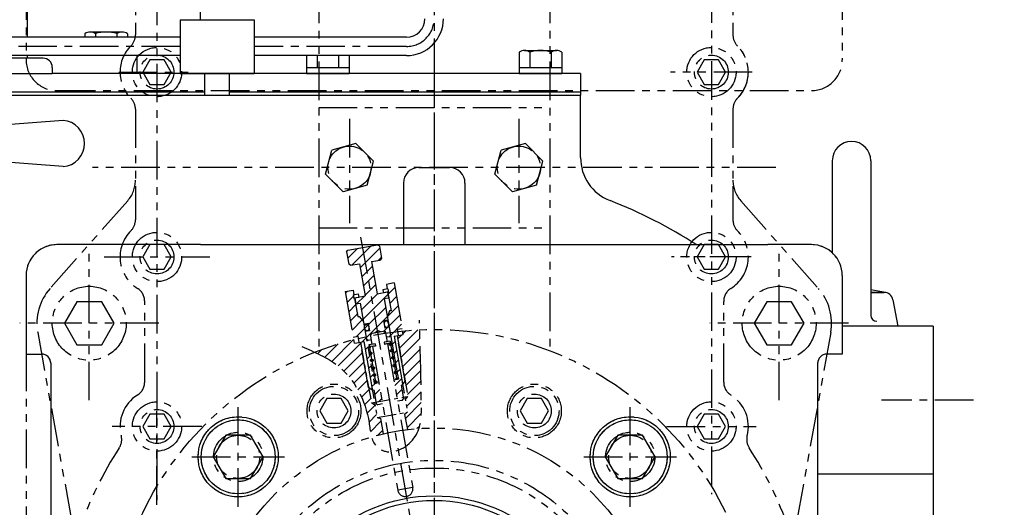
# Model space of a CAD drawing. Units: millimetres. Extents: x 9268 to 12736, y -9415 to -6938.
# Drawn here: x 11277 to 11597, y -8608 to -8449 of the extents above; entities that cross this region are included whole.
import ezdxf

# ---------------------------------------------------------------- set-up
doc = ezdxf.new("R2010")
doc.units = ezdxf.units.MM
doc.header["$LTSCALE"] = 10
doc.linetypes.add('CENTER', pattern=[2, 1.25, -0.25, 0.25, -0.25])
doc.linetypes.add('PHANTOM', pattern=[2.5, 1.25, -0.25, 0.25, -0.25, 0.25, -0.25])
for name, color, linetype in [('1', 1, 'CENTER'), ('14', 14, 'Continuous'), ('2', 5, 'PHANTOM'), ('4', 4, 'Continuous'), ('6', 5, 'PHANTOM'), ('8', 7, 'Continuous'), ('DIM', 6, 'Continuous')]:
    doc.layers.add(name, color=color, linetype=linetype)
doc.styles.get("Standard").update_dxf_attribs({"font": 'txt.shx', "bigfont": 'whgtxt.shx'})
doc.dimstyles.new('A1', dxfattribs={"dimtxt": 5, "dimasz": 4.5, "dimexe": 2, "dimexo": 0.7, "dimgap": 2, "dimtad": 1, "dimtoh": 1, "dimdec": 3, "dimzin": 9, "dimdsep": 46, "dimtxsty": 'Standard', "dimcen": 0, "dimclrd": 2, "dimclre": 2, "dimclrt": 6, "dimadec": 0, "dimazin": 2, "dimtfac": 1, "dimtdec": 3, "dimtmove": 0, "dimatfit": 3, "dimfxl": 0, "dimtolj": 1, "dimarcsym": 0})
pattern_1 = [(45, (-36175.8878, -3901.5976), (-1.76776695, 1.76776695), [])]

# ---------------------------------------------------------------- blocks, each defined once
blk = doc.blocks.new('*D40')
at = {"layer": 'DEFPOINTS', "color": 0}
for p in [(44491.53, -26992.18), (44839.14, -26992.18), (44705.24, -27263.33)]:
    blk.add_point(p, dxfattribs=at)
at = {"layer": 'DIM', "color": 2, "lineweight": -2}
for p, q in [((44492.23, -26992.18), (44841.14, -26992.18)), ((44839.14, -27248.33), (44839.14, -27007.18)), ((44705.94, -27263.33), (44841.14, -27263.33))]:
    blk.add_line(p, q, dxfattribs=at)
at = {"layer": 'DIM', "color": 2}
for points in [[(44836.64, -27007.18), (44841.64, -27007.18), (44839.14, -26992.18)], [(44836.64, -27248.33), (44841.64, -27248.33), (44839.14, -27263.33)]]:
    blk.add_solid(points, dxfattribs=at)
at = {"layer": 'DIM', "color": 6, "insert": (44817.14, -27127.76), "char_height": 24, "attachment_point": 5, "rotation": 90}
blk.add_mtext('\\A1;271.2', dxfattribs=at)
blk = doc.blocks.new('*D41')
at = {"layer": 'DEFPOINTS', "color": 0}
for p in [(44415.17, -26902.18), (44408.43, -27474.03), (44898.7, -27474.03)]:
    blk.add_point(p, dxfattribs=at)
at = {"layer": 'DIM', "color": 2, "lineweight": -2}
for p, q in [((44415.87, -26902.18), (44900.7, -26902.18)), ((44898.7, -26917.18), (44898.7, -27459.03)), ((44409.13, -27474.03), (44900.7, -27474.03))]:
    blk.add_line(p, q, dxfattribs=at)
at = {"layer": 'DIM', "color": 2}
for points in [[(44896.2, -26917.18), (44901.2, -26917.18), (44898.7, -26902.18)], [(44896.2, -27459.03), (44901.2, -27459.03), (44898.7, -27474.03)]]:
    blk.add_solid(points, dxfattribs=at)
at = {"layer": 'DIM', "color": 6, "insert": (44876.7, -27188.11), "char_height": 24, "attachment_point": 5, "rotation": 90}
blk.add_mtext('\\A1;571.9', dxfattribs=at)
blk = doc.blocks.new('*D42')
at = {"layer": 'DEFPOINTS', "color": 0}
for p in [(44521.43, -26775.02), (44957.46, -26775.02), (44408.43, -27474.03)]:
    blk.add_point(p, dxfattribs=at)
at = {"layer": 'DIM', "color": 2, "lineweight": -2}
for p, q in [((44522.13, -26775.02), (44959.46, -26775.02)), ((44957.46, -27459.03), (44957.46, -26790.02)), ((44409.13, -27474.03), (44959.46, -27474.03))]:
    blk.add_line(p, q, dxfattribs=at)
at = {"layer": 'DIM', "color": 2}
for points in [[(44954.96, -26790.02), (44959.96, -26790.02), (44957.46, -26775.02)], [(44954.96, -27459.03), (44959.96, -27459.03), (44957.46, -27474.03)]]:
    blk.add_solid(points, dxfattribs=at)
at = {"layer": 'DIM', "color": 6, "insert": (44935.46, -27124.53), "char_height": 24, "attachment_point": 5, "rotation": 90}
blk.add_mtext('\\A1;699', dxfattribs=at)
blk = doc.blocks.new('JJ4')
at = {"layer": '14', "linetype": 'PHANTOM', "ltscale": 20}
h = blk.add_hatch(dxfattribs=at)
h.set_pattern_fill('ANSI31', color=5, scale=20)
h.set_pattern_definition(pattern_1)
h.paths.add_polyline_path([(6247.43, -2838.45), (6248.91, -2838.19), (6249.34, -2840.65), (6247.87, -2840.91), (6248.3, -2843.37), (6248.88, -2843.78), (6249.86, -2843.6), (6249.52, -2841.63), (6250.95, -2841.38), (6251.87, -2840.6), (6253.01, -2841.02), (6254.44, -2840.76), (6254.79, -2842.73), (6255.77, -2842.56), (6256.18, -2841.98), (6255.74, -2839.52), (6254.27, -2839.78), (6253.83, -2837.32), (6255.31, -2837.06), (6254.11, -2830.26), (6255.49, -2830.02), (6255.14, -2828.05), (6253.81, -2828.28), (6251.8, -2828.64), (6249.95, -2818.2), (6252.81, -2817.7), (6253.22, -2817.12), (6252.52, -2813.18), (6251.94, -2812.77), (6242.29, -2814.47), (6241.89, -2815.05), (6242.58, -2818.99), (6243.16, -2819.4), (6246.02, -2818.89), (6247.86, -2829.33), (6244.51, -2829.92), (6244.86, -2831.89), (6246.23, -2831.65)])
h = blk.add_hatch(dxfattribs=at)
h.set_pattern_fill('ANSI31', color=5, scale=20)
h.set_pattern_definition(pattern_1)
h.paths.add_polyline_path([(6247.26, -2837.49), (6245.98, -2835.96), (6245.49, -2836.05), (6244.44, -2830.14), (6244.2, -2830.18), (6243.99, -2829), (6244.24, -2828.96), (6243.98, -2827.48), (6241.43, -2827.93), (6244.04, -2842.7), (6245.6, -2842.43), (6245.94, -2844.39), (6247.42, -2844.13), (6250.2, -2859.89), (6250.69, -2859.8), (6251.38, -2863.74), (6253.35, -2863.4), (6252.31, -2857.49), (6250.84, -2857.75)])
h.paths.add_polyline_path([(6257.35, -2825.12), (6254.81, -2825.57), (6255.07, -2827.05), (6255.31, -2827), (6255.52, -2828.18), (6255.28, -2828.23), (6256.32, -2834.14), (6255.83, -2834.22), (6255.14, -2836.1), (6258.71, -2856.36), (6257.24, -2856.62), (6258.28, -2862.53), (6260.25, -2862.18), (6259.55, -2858.24), (6260.05, -2858.15), (6257.27, -2842.4), (6258.74, -2842.14), (6258.4, -2840.17), (6259.96, -2839.89)])
h.paths.add_polyline_path([(6249.59, -2847.54, 0.36397), (6249.26, -2847.93, 0.466308), (6249.73, -2848.33)], flags=17)
h.paths.add_polyline_path([(6250.06, -2847.93, 0.466308), (6249.59, -2847.54), (6249.73, -2848.33, 0.36397)], flags=17)
h.paths.add_polyline_path([(6249.29, -2845.83), (6249.24, -2845.84), (6248.9, -2845.9, 0.414214), (6249.36, -2846.23)], flags=17)
h.paths.add_polyline_path([(6249.69, -2845.77), (6249.29, -2845.83), (6249.36, -2846.23, 0.414214)], flags=17)
h.paths.add_polyline_path([(6256.09, -2844.64, 0.36397), (6255.76, -2845.03, 0.466308), (6256.23, -2845.42)], flags=17)
h.paths.add_polyline_path([(6256.09, -2844.64), (6256.23, -2845.42, 0.36397), (6256.56, -2845.03, 0.466308)], flags=17)
h.paths.add_polyline_path([(6256.45, -2846.71), (6256.59, -2847.5, 0.36397), (6256.92, -2847.11, 0.466308)], flags=17)
h.paths.add_polyline_path([(6256.45, -2846.71, 0.36397), (6256.12, -2847.11, 0.466308), (6256.59, -2847.5)], flags=17)
h.paths.add_polyline_path([(6256.86, -2849, 0.36397), (6256.53, -2849.39, 0.466308), (6257, -2849.78)], flags=17)
h.paths.add_polyline_path([(6256.86, -2849), (6257, -2849.78, 0.36397), (6257.33, -2849.39, 0.466308)], flags=17)
h.paths.add_polyline_path([(6250.47, -2850.22, 0.466308), (6250, -2849.82), (6250.14, -2850.61, 0.36397)], flags=17)
h.paths.add_polyline_path([(6250, -2849.82, 0.36397), (6249.67, -2850.22, 0.466308), (6250.14, -2850.61)], flags=17)
h.paths.add_polyline_path([(6250.45, -2852.37, 0.36397), (6250.12, -2852.76, 0.466308), (6250.58, -2853.16)], flags=17)
h.paths.add_polyline_path([(6250.45, -2852.37), (6250.58, -2853.16, 0.36397), (6250.92, -2852.76, 0.466308)], flags=17)
h.paths.add_polyline_path([(6257.31, -2851.54, 0.36397), (6256.98, -2851.94, 0.466308), (6257.44, -2852.33)], flags=17)
h.paths.add_polyline_path([(6257.78, -2851.94, 0.466308), (6257.31, -2851.54), (6257.44, -2852.33, 0.36397)], flags=17)
h.paths.add_polyline_path([(6258.17, -2854.19, 0.466308), (6257.7, -2853.8), (6257.84, -2854.59, 0.36397)], flags=17)
h.paths.add_polyline_path([(6257.7, -2853.8, 0.36397), (6257.37, -2854.19, 0.466308), (6257.84, -2854.59)], flags=17)
h.paths.add_polyline_path([(6250.84, -2854.62), (6250.98, -2855.4, 0.36397), (6251.31, -2855.01, 0.466308)], flags=17)
h.paths.add_polyline_path([(6250.84, -2854.62, 0.36397), (6250.51, -2855.01, 0.466308), (6250.98, -2855.4)], flags=17)
h.paths.add_polyline_path([(6251.24, -2856.86, 0.36397), (6250.91, -2857.26, 0.466308), (6251.38, -2857.65)], flags=17)
h.paths.add_polyline_path([(6251.24, -2856.86), (6251.38, -2857.65, 0.36397), (6251.71, -2857.26, 0.466308)], flags=17)
h.paths.add_polyline_path([(6258.1, -2856.06, 0.414214), (6257.78, -2856.52), (6258.17, -2856.45)], flags=17)
h.paths.add_polyline_path([(6258.1, -2856.06), (6258.17, -2856.45), (6258.57, -2856.38, 0.414214)], flags=17)
h = blk.add_hatch(dxfattribs=at)
h.set_pattern_fill('ANSI31', color=5, scale=20)
h.set_pattern_definition(pattern_1)
edge = h.paths.add_edge_path()
edge.add_ellipse((6248.4, -2839.62), major_axis=(0.18, -1.03), ratio=0.691919, start_angle=0, end_angle=360)
edge = h.paths.add_edge_path()
edge.add_ellipse((6254.81, -2838.49), major_axis=(0.18, -1.03), ratio=0.691919, start_angle=0, end_angle=360, ccw=False)
h = blk.add_hatch(dxfattribs=at)
h.set_pattern_fill('ANSI31', color=5, scale=20)
h.set_pattern_definition(pattern_1)
edge = h.paths.add_edge_path()
edge.add_line((6246.43, -2844.31), (6245.94, -2844.39))
edge.add_line((6245.94, -2844.39), (6244.47, -2844.66))
edge.add_line((6244.47, -2844.66), (6244.26, -2843.48))
edge.add_arc((6270.32, -2945.19), 105, 104.3696, 111.6657)
edge.add_spline(control_points=[(6231.55, -2847.61), (6234.2, -2848.82), (6242.97, -2853.5), (6248.79, -2864.58), (6249.56, -2873.65), (6249.97, -2875.09)], knot_values=[4.55819, 4.55819, 4.55819, 4.55819, 13.210193, 34.376435, 38.871878, 38.871878, 38.871878, 38.871878], degree=3, periodic=0)
edge.add_arc((6270.32, -2945.19), 73, 103.1412, 106.1863, ccw=False)
edge.add_line((6253.72, -2874.11), (6252.85, -2869.15))
edge.add_line((6252.85, -2869.15), (6251.76, -2868.75))
edge.add_line((6251.76, -2868.75), (6251.07, -2864.82))
edge.add_line((6251.07, -2864.82), (6249.91, -2864))
edge.add_line((6249.91, -2864), (6246.43, -2844.31))
edge = h.paths.add_edge_path()
edge.add_spline(control_points=[(6265.38, -2872.36), (6266.2, -2869.84), (6266.11, -2858.78), (6265.84, -2848.21), (6265.62, -2840.3)], knot_values=[59.237479, 59.237479, 59.237479, 59.237479, 67.1768, 91.223294, 91.223294, 91.223294, 91.223294], degree=3, periodic=0)
edge.add_arc((6270.32, -2945.19), 105, 92.566, 95.6304)
edge.add_line((6260.01, -2840.7), (6260.22, -2841.88))
edge.add_line((6260.22, -2841.88), (6258.74, -2842.14))
edge.add_line((6258.74, -2842.14), (6258.25, -2842.22))
edge.add_line((6258.25, -2842.22), (6260.86, -2857))
edge.add_line((6260.86, -2857), (6261.73, -2861.92))
edge.add_line((6261.73, -2861.92), (6260.91, -2863.08))
edge.add_line((6260.91, -2863.08), (6261.61, -2867.02))
edge.add_line((6261.61, -2867.02), (6260.72, -2867.76))
edge.add_line((6260.72, -2867.76), (6261.6, -2872.72))
edge.add_arc((6270.32, -2945.19), 73, 93.8792, 96.8588, ccw=False)
h = blk.add_hatch(dxfattribs=at)
h.set_pattern_fill('ANSI31', color=5, scale=20)
h.set_pattern_definition(pattern_1)
h.paths.add_polyline_path([(6251.21, -2845.5), (6251.11, -2844.91), (6249.14, -2845.25), (6249.24, -2845.84)])
h.paths.add_polyline_path([(6256.14, -2844.63), (6256.03, -2844.04), (6254.06, -2844.38), (6254.17, -2844.98)])
at = {"color": 5, "linetype": 'PHANTOM'}
for p, q in [((6242.29, -2814.47), (6251.94, -2812.77)), ((6252.52, -2813.18), (6251.94, -2812.77)), ((6252.52, -2813.18), (6253.22, -2817.12)), ((6241.89, -2815.05), (6242.29, -2814.47)), ((6241.89, -2815.05), (6242.58, -2818.99)), ((6243.16, -2819.4), (6242.58, -2818.99)), ((6243.16, -2819.4), (6246.02, -2818.89)), ((6246.02, -2818.89), (6247.86, -2829.33)), ((6249.95, -2818.2), (6252.81, -2817.7)), ((6249.95, -2818.2), (6251.8, -2828.64)), ((6253.22, -2817.12), (6252.81, -2817.7)), ((6257.35, -2825.12), (6254.81, -2825.57)), ((6254.81, -2825.57), (6255.07, -2827.05)), ((6257.35, -2825.12), (6259.96, -2839.89)), ((6241.43, -2827.93), (6243.98, -2827.48)), ((6241.43, -2827.93), (6244.04, -2842.7)), ((6243.98, -2827.48), (6244.24, -2828.96)), ((6243.99, -2829), (6245.66, -2828.7)), ((6243.99, -2829), (6244.2, -2830.18)), ((6245.66, -2828.7), (6245.84, -2829.69)), ((6251.8, -2828.64), (6255.14, -2828.05)), ((6255.31, -2827), (6253.64, -2827.3)), ((6253.64, -2827.3), (6253.81, -2828.28)), ((6255.49, -2827.99), (6253.81, -2828.28)), ((6255.14, -2828.05), (6255.49, -2830.02)), ((6255.52, -2828.18), (6255.28, -2828.23)), ((6255.28, -2828.23), (6256.32, -2834.14)), ((6255.31, -2827), (6255.52, -2828.18)), ((6244.16, -2829.98), (6245.84, -2829.69)), ((6244.2, -2830.18), (6244.44, -2830.14)), ((6244.44, -2830.14), (6245.49, -2836.05)), ((6244.51, -2829.92), (6247.86, -2829.33)), ((6244.51, -2829.92), (6244.86, -2831.89)), ((6244.86, -2831.89), (6246.23, -2831.65)), ((6246.23, -2831.65), (6250.84, -2857.75)), ((6255.49, -2830.02), (6254.11, -2830.26)), ((6254.11, -2830.26), (6258.71, -2856.36)), ((6255.83, -2834.22), (6255.14, -2836.1)), ((6256.32, -2834.14), (6255.83, -2834.22)), ((6256.32, -2834.14), (6255.83, -2834.22)), ((6245.49, -2836.05), (6245.98, -2835.96)), ((6245.49, -2836.05), (6245.98, -2835.96)), ((6245.98, -2835.96), (6247.26, -2837.49)), ((6247.43, -2838.45), (6248.91, -2838.19)), ((6248.91, -2838.19), (6249.34, -2840.65)), ((6253.83, -2837.32), (6255.31, -2837.06)), ((6253.83, -2837.32), (6254.27, -2839.78)), ((6255.41, -2837.65), (6258.63, -2855.87)), ((6249.34, -2840.65), (6247.87, -2840.91)), ((6254.44, -2840.76), (6249.52, -2841.63)), ((6249.52, -2841.63), (6250.12, -2845.08)), ((6250.01, -2841.55), (6249.6, -2842.12)), ((6251.87, -2840.6), (6250.95, -2841.38)), ((6253.01, -2841.02), (6251.87, -2840.6)), ((6253.95, -2840.85), (6254.53, -2841.26)), ((6255.74, -2839.52), (6254.27, -2839.78)), ((6254.44, -2840.76), (6255.05, -2844.21)), ((6258.4, -2840.17), (6259.96, -2839.89)), ((6258.74, -2842.14), (6258.4, -2840.17)), ((6258.74, -2842.14), (6260.22, -2841.88)), ((6244.04, -2842.7), (6245.6, -2842.43)), ((6244.47, -2844.66), (6245.94, -2844.39)), ((6245.94, -2844.39), (6245.6, -2842.43)), ((6245.94, -2844.39), (6247.42, -2844.13)), ((6249.04, -2859.08), (6246.43, -2844.31)), ((6248.88, -2843.78), (6248.3, -2843.37)), ((6249.86, -2843.6), (6248.88, -2843.78)), ((6251.11, -2844.91), (6249.14, -2845.25)), ((6251.11, -2844.91), (6250.12, -2845.08)), ((6251.11, -2844.91), (6251.23, -2845.59)), ((6256.03, -2844.04), (6254.06, -2844.38)), ((6255.05, -2844.21), (6254.06, -2844.38)), ((6254.06, -2844.38), (6254.19, -2845.07)), ((6256.14, -2844.63), (6254.17, -2844.98)), ((6255.17, -2844.9), (6254.19, -2845.07)), ((6255.77, -2842.56), (6254.79, -2842.73)), ((6255.17, -2844.9), (6263.38, -2891.48)), ((6255.77, -2842.56), (6256.18, -2841.98)), ((6256.03, -2844.04), (6256.14, -2844.63)), ((6257.27, -2842.4), (6258.74, -2842.14)), ((6260.86, -2857), (6258.25, -2842.22)), ((6248.9, -2845.9), (6249.69, -2845.77)), ((6249.14, -2845.25), (6249.24, -2845.84)), ((6251.21, -2845.5), (6249.24, -2845.84)), ((6251.23, -2845.59), (6250.25, -2845.77)), ((6250.25, -2845.77), (6258.46, -2892.35)), ((6252.31, -2857.49), (6250.84, -2857.75)), ((6258.71, -2856.36), (6257.24, -2856.62)), ((6260.05, -2858.15), (6260.86, -2857)), ((6260.05, -2858.15), (6260.86, -2857)), ((6250.2, -2859.89), (6249.04, -2859.08)), ((6250.2, -2859.89), (6250.69, -2859.8)), ((6250.69, -2859.8), (6251.47, -2864.24)), ((6259.55, -2858.24), (6260.05, -2858.15)), ((6259.55, -2858.24), (6260.34, -2862.67)), ((6251.47, -2864.24), (6252.05, -2864.64)), ((6259.93, -2863.25), (6258.45, -2863.51)), ((6259.93, -2863.25), (6260.34, -2862.67)), ((6253.53, -2864.38), (6252.05, -2864.64)), ((6263.38, -2891.48), (6258.46, -2892.35))]:
    blk.add_line(p, q, dxfattribs=at)
at = {"color": 5, "linetype": 'PHANTOM', "ltscale": 0.5}
for p, q in [((6247.42, -2844.13), (6251.76, -2868.75)), ((6257.27, -2842.4), (6261.61, -2867.02)), ((6249.91, -2864), (6260.74, -2862.09)), ((6251.07, -2864.82), (6249.91, -2864)), ((6260.74, -2862.09), (6261.73, -2861.92)), ((6260.91, -2863.08), (6261.73, -2861.92)), ((6251.76, -2868.75), (6261.61, -2867.02)), ((6261.61, -2867.02), (6260.72, -2867.76)), ((6251.76, -2868.75), (6252.85, -2869.15)), ((6252.85, -2869.15), (6253.72, -2874.11)), ((6260.72, -2867.76), (6261.6, -2872.72))]:
    blk.add_line(p, q, dxfattribs=at)
at = {"color": 5, "linetype": 'PHANTOM'}
for centre in [(6256.16, -2845.03), (6249.66, -2847.93), (6256.52, -2847.11), (6250.07, -2850.22), (6256.93, -2849.39), (6257.38, -2851.94), (6250.52, -2852.76), (6250.91, -2855.01), (6257.77, -2854.19), (6251.31, -2857.26)]:
    blk.add_circle(centre, 0.4, dxfattribs=at)
for centre, radius, start, end in [((6249.29, -2845.83), 0.4, 190, 10), ((6258.17, -2856.45), 0.4, 10, 190), ((6260.92, -2891.92), 2.5, 190, 10)]:
    blk.add_arc(centre, radius, start, end, dxfattribs=at)
blk.add_ellipse((6248.4, -2839.62), major_axis=(0.18, -1.03), ratio=0.691919, dxfattribs=at)
at = {"color": 5, "linetype": 'PHANTOM', "extrusion": (0, 0, -1)}
blk.add_ellipse((6254.81, -2838.49), major_axis=(0.18, -1.03), ratio=0.691919, dxfattribs=at)
at = {"color": 5, "linetype": 'PHANTOM'}
blk.add_spline([(6227.3, -2845.77), (6238.98, -2851.96), (6249.18, -2870.5), (6251.25, -2877.72), (6254.05, -2879.66), (6264.16, -2874.92), (6266.15, -2864.38), (6265.53, -2837.2)], degree=3, dxfattribs=at)
at = {"layer": '1', "color": 5, "linetype": 'PHANTOM'}
for p, q in [((6270.32, -2945.19), (6246.53, -2810.27)), ((6260.22, -2841.88), (6260.01, -2840.7)), ((6244.47, -2844.66), (6244.26, -2843.48)), ((6256.03, -2844.28), (6258.25, -2856.92)), ((6249.24, -2845.53), (6251.47, -2858.18))]:
    blk.add_line(p, q, dxfattribs=at)
at = {"layer": '4', "color": 5, "linetype": 'PHANTOM', "ltscale": 0.5}
for p, q in [((6246.43, -2844.31), (6249.91, -2864)), ((6258.25, -2842.22), (6261.73, -2861.92))]:
    blk.add_line(p, q, dxfattribs=at)
at = {"layer": '4', "color": 5, "linetype": 'PHANTOM'}
for p, q in [((6247.42, -2844.13), (6250.2, -2859.89)), ((6257.27, -2842.4), (6260.05, -2858.15))]:
    blk.add_line(p, q, dxfattribs=at)
blk = doc.blocks.new('gege')
h = blk.add_hatch()
h.set_pattern_fill('ANSI31', color=0, angle=360, style=0)
h.set_pattern_definition([(45, (493.96257, -476.55024), (-0.0883883476, 0.0883883476), [])])
edge = h.paths.add_edge_path(flags=16)
edge.add_ellipse((3717.3, 1074.17), major_axis=(-0.835, -0.835), ratio=0.676195, start_angle=0, end_angle=360)
edge = h.paths.add_edge_path()
edge.add_line((3718.04, 1076.14), (3722.95, 1081.52))
edge.add_line((3722.95, 1081.52), (3724.71, 1079.77))
edge.add_line((3724.71, 1079.77), (3719, 1074.57))
edge.add_ellipse((3717, 1074.11), major_axis=(-1.71, -1.71), ratio=0.653578, start_angle=35.9811, end_angle=136.0377, ccw=False)
edge.add_line((3716.27, 1072.07), (3704.63, 1061.44))
edge.add_line((3704.63, 1061.44), (3715.03, 1072.84))
edge.add_ellipse((3717, 1074.11), major_axis=(-1.71, -1.71), ratio=0.653578, start_angle=-153.8358, end_angle=-18.1831, ccw=False)
at = {"color": 0}
for p, q in [((3708.64, 1033.03), (3708.64, 1039.65)), ((3710.3, 1040.34), (3711.47, 1040.34)), ((3710.33, 1040.56), (3710.33, 1040.31)), ((3710.33, 1040.34), (3711.47, 1040.34)), ((3710.81, 1040.34), (3711.47, 1040.34)), ((3712.97, 1033.03), (3712.97, 1039.7)), ((3721.63, 1033.03), (3721.63, 1039.65)), ((3723.09, 1040.34), (3723.8, 1040.34)), ((3723.09, 1040.34), (3724.33, 1040.34)), ((3723.09, 1040.34), (3724.3, 1040.34)), ((3724.33, 1040.58), (3724.33, 1040.3)), ((3725.96, 1033.03), (3725.96, 1039.65)), ((3710.52, 1030.33), (3710.75, 1026.34)), ((3710.82, 1032.34), (3723.78, 1032.34)), ((3724.14, 1030.33), (3723.91, 1026.34)), ((3710.55, 1026.34), (3724.05, 1026.34)), ((3717.3, 1026.34), (3712.8, 1026.34)), ((3708.3, 986.04), (3708.3, 1025.64)), ((3712.8, 1025.64), (3712.8, 1016.34)), ((3721.8, 1025.64), (3721.8, 1016.34)), ((3726.3, 1025.64), (3726.3, 1010.34)), ((3708.3, 1016.34), (3726.3, 1016.34)), ((3712.8, 1013.34), (3712.8, 1010.34)), ((3712.8, 1010.34), (3730.3, 1010.34)), ((3721.8, 1013.34), (3721.8, 1010.34)), ((3730.3, 1001.34), (3730.3, 1010.34)), ((3730.3, 1010.34), (3735.3, 1010.34)), ((3773.3, 1013.29), (3735.3, 1010.34)), ((3735.3, 1010.34), (3735.3, 1001.34)), ((3712.8, 1005.84), (3712.68, 1005.84)), ((3712.8, 1001.34), (3712.8, 998.34)), ((3712.8, 1001.34), (3721.8, 1001.34)), ((3721.8, 1001.34), (3721.8, 998.34)), ((3721.8, 1001.34), (3721.8, 999.34)), ((3726.3, 1001.34), (3726.3, 986.04)), ((3726.3, 1001.34), (3730.3, 1001.34)), ((3735.3, 1001.34), (3730.3, 1001.34)), ((3773.3, 998.29), (3735.3, 1001.34)), ((3721.8, 999.34), (3726.3, 999.34)), ((3726.3, 995.34), (3708.3, 995.34)), ((3712.8, 995.34), (3712.8, 986.04)), ((3721.8, 995.34), (3721.8, 986.04)), ((3710.46, 981.35), (3710.69, 985.34)), ((3724.07, 985.34), (3710.54, 985.34)), ((3724.08, 981.35), (3723.85, 985.34)), ((3708.61, 970.04), (3708.61, 978.66)), ((3710.78, 979.35), (3723.77, 979.35)), ((3712.94, 969.99), (3712.94, 978.71)), ((3721.6, 969.99), (3721.6, 978.66)), ((3725.93, 970.04), (3725.93, 978.66)), ((3710.78, 969.35), (3723.77, 969.35)), ((3710.46, 967.35), (3710.69, 963.36)), ((3724.08, 967.35), (3723.85, 963.36))]:
    blk.add_line(p, q, dxfattribs=at)
at = {"color": 0, "ltscale": 2}
for p, q in [((3710.52, 1032.33), (3710.52, 1030.33)), ((3724.14, 1032.33), (3724.14, 1030.33)), ((3710.46, 979.35), (3710.46, 981.35)), ((3724.08, 979.35), (3724.08, 981.35)), ((3710.46, 969.35), (3710.46, 967.35)), ((3724.08, 969.35), (3724.08, 967.35))]:
    blk.add_line(p, q, dxfattribs=at)
for p, q in [((3690.68, 963.36), (3743.93, 963.36)), ((3687.68, 960.36), (3687.68, 955.36)), ((3746.93, 960.36), (3746.93, 955.36))]:
    blk.add_line(p, q)
at = {"color": 0}
blk.add_lwpolyline([(3714.99, 1009.84), (3712.68, 1005.84), (3714.99, 1001.84), (3719.61, 1001.84), (3721.92, 1005.84), (3719.61, 1009.84)], close=True, dxfattribs=at)
for centre, radius in [((3717.28, 1073.84), 34), ((3717.28, 1073.84), 29.5), ((3717.3, 1005.84), 2.5)]:
    blk.add_circle(centre, radius, dxfattribs=at)
for centre, radius, start, end in [((3710.81, 1036.59), 3.75, 54.7356, 125.2644), ((3717.3, 1025.34), 15, 102.3873, 106.7787), ((3717.3, 1025.34), 15, 73.2213, 77.6578), ((3723.8, 1036.59), 3.75, 54.7356, 125.2644), ((3710.81, 1036.09), 3.75, 234.7356, 305.2644), ((3717.3, 1047.34), 15, 253.2213, 286.7787), ((3723.8, 1036.09), 3.75, 234.7356, 305.2644), ((3710.55, 1022.37), 3.97, 55.437, 124.563), ((3717.3, 1011.53), 14.81, 72.3164, 107.6836), ((3724.05, 1022.37), 3.97, 55.437, 124.563), ((3715.8, 1013.34), 3, 90, 180), ((3718.8, 1013.34), 3, 0, 90), ((3715.58, 1005.84), 5.29, 121.6507, 238.3493), ((3772.76, 1005.79), 7.52, 274.1368, 85.8632), ((3715.8, 998.34), 3, 180, 270), ((3718.8, 998.34), 3, 270, 0), ((3710.55, 989.31), 3.97, 235.437, 304.563), ((3717.3, 1000.15), 14.81, 252.3164, 287.6836), ((3724.05, 989.31), 3.97, 235.437, 304.563), ((3710.78, 975.6), 3.75, 54.7356, 125.2644), ((3717.27, 964.35), 15, 73.2213, 106.7787), ((3723.77, 975.6), 3.75, 54.7356, 125.2644), ((3710.78, 973.1), 3.75, 234.7356, 305.2644), ((3717.27, 984.35), 15, 253.2213, 286.7787), ((3723.77, 973.1), 3.75, 234.7356, 305.2644)]:
    blk.add_arc(centre, radius, start, end, dxfattribs=at)
for centre, start, end in [((3690.68, 960.36), 90, 180), ((3743.93, 960.36), 0, 90)]:
    blk.add_arc(centre, 3, start, end)
at = {"layer": '1'}
blk.add_line((3717.3, 1115.26), (3717.3, 954.3), dxfattribs=at)
at = {"layer": '1', "color": 0}
blk.add_line((3723.05, 1005.84), (3711.55, 1005.84), dxfattribs=at)
at = {"layer": '2', "color": 0, "ltscale": 0.5}
for p, q in [((3709.85, 1061.84), (3712.8, 1023.84)), ((3724.85, 1061.84), (3721.8, 1023.84)), ((3712.8, 1018.84), (3712.8, 1023.84)), ((3712.8, 1023.84), (3721.8, 1023.84)), ((3721.8, 1023.84), (3721.8, 1018.84)), ((3712.8, 1001.34), (3712.8, 1018.84)), ((3721.8, 1018.84), (3712.8, 1018.84)), ((3721.8, 1014.84), (3721.8, 1018.84)), ((3721.8, 1014.84), (3723.8, 1014.84)), ((3723.8, 1010.34), (3723.8, 1014.84)), ((3721.8, 1001.34), (3721.8, 1010.34)), ((3721.8, 1010.34), (3723.8, 1010.34))]:
    blk.add_line(p, q, dxfattribs=at)
for centre, radius, start, end in [((3717.35, 1061.3), 7.52, 4.1368, 175.8632), ((3717.3, 1004.11), 5.29, 211.6507, 328.3493)]:
    blk.add_arc(centre, radius, start, end, dxfattribs=at)
at = {"layer": '4', "color": 0}
for p, q in [((3711.38, 1030.33), (3710.52, 1031.81)), ((3711.38, 1030.33), (3711.61, 1026.34)), ((3723.29, 1030.33), (3723.05, 1026.34)), ((3723.29, 1030.33), (3724.14, 1031.81)), ((3711.32, 981.35), (3711.55, 985.34)), ((3723.22, 981.35), (3722.99, 985.34)), ((3711.32, 981.35), (3710.46, 979.87)), ((3723.22, 981.35), (3724.08, 979.87)), ((3711.32, 967.35), (3710.46, 968.83)), ((3723.22, 967.35), (3724.08, 968.83)), ((3711.32, 967.35), (3711.55, 963.36)), ((3723.22, 967.35), (3722.99, 963.36)), ((3708.84, 963.36), (3725.82, 963.36))]:
    blk.add_line(p, q, dxfattribs=at)
at = {"layer": '4', "color": 1, "ltscale": 3}
blk.add_line((3717.3, 968.35), (3717.3, 944.02), dxfattribs=at)
blk = doc.blocks.new('uy5uyy5u')
at = {"color": 0}
for p, q in [((1965.97, 998.01), (1966.56, 992.41)), ((1970.57, 998.04), (1969.98, 992.44)), ((1957.29, 995.13), (1960.1, 990.26)), ((1961.48, 997.02), (1963.22, 991.67)), ((1975.08, 997.11), (1973.34, 991.76)), ((1979.29, 995.26), (1976.48, 990.39)), ((1953.59, 992.4), (1957.35, 988.22)), ((1983.03, 992.58), (1979.26, 988.4))]:
    blk.add_line(p, q, dxfattribs=at)
blk.add_blockref('gege', (-1749.9, -99.98))

msp = doc.modelspace()

# ---------------------------------------------------------------- linework, layer by layer
at = {"color": 7}
for p, q in [((11279.4473935, -8455.06792031), (11279.4473935, -8424.39938677)), ((11335.4473935, -8443.83979498), (11335.4473935, -8449.39938677)), ((11298.01919027, -8453.94989703), (11298.01919027, -8455.06792031)), ((11310.14354593, -8453.39938677), (11299.75124108, -8453.39938677)), ((11301.48329189, -8453.94989703), (11301.48329189, -8455.06792031)), ((11308.41149512, -8453.91026148), (11308.41149512, -8455.06792031)), ((11311.87559673, -8453.94989703), (11311.87559673, -8455.06792031)), ((11277.4473935, -8461.89938677), (11270.4473935, -8461.89938677)), ((11284.4473935, -8461.89938677), (11277.4473935, -8461.89938677)), ((11279.4473935, -8461.89938677), (11279.4473935, -8461.06792031)), ((11370.01919027, -8461.06792031), (11370.01919027, -8466.89938677)), ((11373.48329189, -8461.06792031), (11373.48329189, -8464.89938677)), ((11380.41149512, -8461.06792031), (11380.41149512, -8464.89938677)), ((11383.87559673, -8461.06792031), (11383.87559673, -8466.89938677)), ((11439.01919027, -8459.94989703), (11439.01919027, -8466.89938677)), ((11440.75124108, -8459.39938677), (11451.14354593, -8459.39938677)), ((11442.48329189, -8459.91026148), (11442.48329189, -8464.89938677)), ((11449.41149512, -8459.94989703), (11449.41149512, -8464.89938677)), ((11452.87559673, -8459.94989703), (11452.87559673, -8466.89938677)), ((11287.4473935, -8464.89938677), (11287.4473935, -8466.89938677)), ((11370.01919027, -8464.89938677), (11383.87559673, -8464.89938677)), ((11439.01919027, -8464.89938677), (11452.87559673, -8464.89938677)), ((11370.01919027, -8466.89938677), (11383.87559673, -8466.89938677)), ((11439.01919027, -8466.89938677), (11452.87559673, -8466.89938677))]:
    msp.add_line(p, q, dxfattribs=at)
for p, q in [((11328.9473935, -8449.39938677), (11328.9473935, -8466.89938677)), ((11328.9473935, -8449.39938677), (11352.9473935, -8449.39938677)), ((11335.4473935, -8449.39938677), (11346.4473935, -8449.39938677)), ((11352.9473935, -8449.39938677), (11352.9473935, -8466.89938677)), ((11328.9473935, -8455.06792031), (11242.0441403, -8455.06792031)), ((11402.4473935, -8455.06792031), (11352.9473935, -8455.06792031)), ((11328.9473935, -8461.06792031), (11243.60764754, -8461.06792031)), ((11314.9473935, -8461.06792031), (11314.9473935, -8466.89938677)), ((11402.4473935, -8461.06792031), (11352.9473935, -8461.06792031)), ((11241.67866077, -8466.89938677), (11287.4473935, -8466.89938677)), ((11458.96426926, -8466.89938677), (11287.4473935, -8466.89938677)), ((11328.9473935, -8466.89938677), (11352.9473935, -8466.89938677)), ((11336.9473935, -8473.81792031), (11336.9473935, -8466.81792031)), ((11344.9473935, -8473.81792031), (11344.9473935, -8466.89938677)), ((11287.4473935, -8472.89938677), (11243.9473935, -8472.89938677)), ((11243.9473935, -8473.89938677), (11458.96426926, -8473.89938677)), ((11267.4473935, -8473.89938677), (11287.4473935, -8473.89938677)), ((11336.9473935, -8472.89938677), (11287.4473935, -8472.89938677)), ((11458.96426926, -8472.89938677), (11344.9473935, -8472.89938677)), ((11458.96426926, -8472.89938677), (11458.96426926, -8473.89938677)), ((11458.96426926, -8494.15110793), (11458.96426926, -8473.89938677)), ((11540.6973935, -8495.14328944), (11540.6973935, -8525.02120949)), ((11553.1973935, -8495.14328944), (11553.1973935, -8545.23145885)), ((11406.4473935, -8497.39938677), (11416.4473935, -8497.39938677)), ((11401.4473935, -8502.39938677), (11401.4473935, -8522.39938677)), ((11421.4473935, -8502.39938677), (11421.4473935, -8522.39938677)), ((11335.58952913, -8522.39938677), (11519.80525788, -8522.39938677)), ((11533.9473935, -8522.39938677), (11519.80525788, -8522.39938677)), ((11557.97663557, -8537.94101205), (11553.1973935, -8537.07822117)), ((11557.44366444, -8537.89328944), (11553.1973935, -8537.89328944)), ((11553.1973935, -8537.89328944), (11557.44366444, -8537.89328944)), ((11560.39527417, -8540.35663313), (11561.9473935, -8548.89328944)), ((11573.4473935, -8548.89328944), (11543.94728402, -8548.89328944)), ((11561.9473935, -8548.89328944), (11543.94728402, -8548.89328944)), ((11573.4473935, -8548.89328944), (11573.4473935, -8760.90548411)), ((11278.9473935, -8557.89956823), (11283.9473935, -8557.89956823)), ((11286.9473935, -8560.89956823), (11286.9473935, -8629.89938677)), ((11535.94722424, -8560.89957541), (11535.9473935, -8629.89938677)), ((11543.94722424, -8557.89957541), (11538.94722424, -8557.89957541)), ((11573.4473935, -8596.89938677), (11535.94731255, -8596.89938677))]:
    msp.add_line(p, q)
at = {"ltscale": 5}
for p, q in [((11335.58952913, -8522.39938677), (11288.9473935, -8522.39938677)), ((11278.9473935, -8532.39938677), (11278.9473935, -8557.89956823)), ((11543.9473935, -8532.39938677), (11543.94722424, -8557.89957541))]:
    msp.add_line(p, q, dxfattribs=at)
for points in [[(11343.76633131, -8584.25977647), (11339.72487943, -8591.25977647), (11343.76633131, -8598.25977647), (11351.84923508, -8598.25977647), (11355.89068697, -8591.25977647), (11351.84923508, -8584.25977647)], [(11471.04555193, -8584.25977647), (11467.00410004, -8591.25977647), (11471.04555193, -8598.25977647), (11479.12845569, -8598.25977647), (11483.16990758, -8591.25977647), (11479.12845569, -8584.25977647)]]:
    msp.add_lwpolyline(points, close=True)
for centre, radius in [((11347.8077832, -8591.25977647), 13), ((11347.8077832, -8591.25977647), 12), ((11475.08700381, -8591.25977647), 13), ((11475.08700381, -8591.25977647), 12), ((11411.4473935, -8654.89938677), 51)]:
    msp.add_circle(centre, radius)
for centre, radius, start, end in [((11402.4473935, -8449.06792031), 6, 270, 0), ((11402.4473935, -8449.06792031), 12, 270, 0), ((11546.9473935, -8495.14328944), 6.25, 0, 180), ((11473.96426926, -8494.12659602), 15, 180, 248.751313558), ((11406.4473935, -8502.39938677), 5, 90, 180), ((11416.4473935, -8502.39938677), 5, 0, 90), ((11411.4473935, -8654.89938677), 157.5, 57.2744556415, 68.751313558), ((11557.44366444, -8540.89328944), 3, 10.3048464687, 90), ((11557.44366444, -8540.89328944), 3, 77.6637379808, 90), ((11555.1973935, -8545.23145885), 2, 180, 270), ((11283.9473935, -8560.89956823), 3, 0, 90), ((11538.94722424, -8560.89957541), 3, 90, 180)]:
    msp.add_arc(centre, radius, start, end)
at = {"color": 7}
for centre, radius, start, end in [((11299.75124108, -8456.39938677), 3, 54.7356103174, 125.2643896826), ((11304.9473935, -8465.39938677), 12, 73.2213451191, 106.7786548809), ((11310.14354593, -8456.39938677), 3, 54.7356103174, 125.2643896826), ((11284.4473935, -8464.89938677), 3, 0, 90), ((11440.75124108, -8462.39938677), 3, 54.7356103174, 125.2643896826), ((11445.9473935, -8471.39938677), 12, 73.2213451191, 106.7786548809), ((11451.14354593, -8462.39938677), 3, 54.7356103174, 125.2643896826)]:
    msp.add_arc(centre, radius, start, end, dxfattribs=at)
at = {"ltscale": 5}
for centre, start, end in [((11288.9473935, -8532.39938677), 90, 180), ((11533.9473935, -8532.39938677), 0, 90)]:
    msp.add_arc(centre, 10, start, end, dxfattribs=at)
at = {"layer": '1'}
for p, q in [((11328.9473935, -8458.06792031), (11230.61726648, -8458.06792031)), ((11402.4473935, -8458.06792031), (11352.9473935, -8458.06792031)), ((11411.4473935, -8464.51046353), (11411.4473935, -8826.10414512)), ((11586.52975329, -8572.89938677), (11556.65212243, -8572.89938677)), ((11347.8077832, -8607.43652278), (11347.8077832, -8575.08303015)), ((11475.08700381, -8607.43652278), (11475.08700381, -8575.08303015)), ((11332.77062297, -8591.25977647), (11362.84494342, -8591.25977647)), ((11460.04984358, -8591.25977647), (11490.12416404, -8591.25977647))]:
    msp.add_line(p, q, dxfattribs=at)
msp.add_arc((11402.4473935, -8449.06792031), 9, 270, 0, dxfattribs=at)
at = {"layer": '6'}
for p, q in [((11411.4473935, -8155.47473728), (11411.4473935, -8795.23236442)), ((11501.4473935, -8387.89410048), (11501.4473935, -8603.37550633)), ((11321.4473935, -8388.71282877), (11321.4473935, -8605.27086636)), ((11314.44739349, -8425.44098135), (11314.44739349, -8454.35779218)), ((11314.4473935, -8425.44098135), (11314.4473935, -8454.35779218)), ((11508.44739349, -8425.44098135), (11508.44739349, -8454.35779218)), ((11508.4473935, -8425.44098134), (11508.4473935, -8454.35779218)), ((11278.9473935, -8436.89920532), (11278.9473935, -8462.39938678)), ((11373.9473935, -8437.974613), (11373.9473935, -8556.82416054)), ((11448.9473935, -8437.974613), (11448.9473935, -8556.82416054)), ((11543.9473935, -8436.89920532), (11543.9473935, -8462.39938678)), ((11309.02607271, -8466.3993868), (11333.86871426, -8466.3993868)), ((11514.68858229, -8466.39938677), (11488.20620472, -8466.39938677)), ((11288.9473935, -8472.39938678), (11533.9473935, -8472.39938678)), ((11373.9473935, -8477.89938677), (11448.9473935, -8477.89938677)), ((11314.44739349, -8478.44098138), (11314.44739349, -8501.51670533)), ((11314.4473935, -8478.44098138), (11314.4473935, -8514.35827085)), ((11508.44739349, -8478.44098138), (11508.44739349, -8501.51670534)), ((11508.4473935, -8478.44098138), (11508.4473935, -8514.35827085)), ((11383.9473935, -8481.56340952), (11383.9473935, -8515.46362863)), ((11438.9473935, -8481.56340952), (11438.9473935, -8515.46362863)), ((11386.03940294, -8489.59190127), (11378.23191743, -8491.68391071)), ((11391.754879, -8495.30737734), (11386.03940294, -8489.59190127)), ((11441.03940293, -8489.59190127), (11433.23191743, -8491.68391071)), ((11446.754879, -8495.30737734), (11441.03940293, -8489.59190127)), ((11376.139908, -8499.49139621), (11378.23191743, -8491.68391071)), ((11431.139908, -8499.49139621), (11433.23191743, -8491.68391071)), ((11389.66286957, -8503.11486284), (11391.754879, -8495.30737734)), ((11444.66286957, -8503.11486284), (11446.754879, -8495.30737734)), ((11522.34198845, -8497.39938677), (11300.55279855, -8497.39938677)), ((11381.85538406, -8505.20687228), (11376.139908, -8499.49139621)), ((11436.85538406, -8505.20687228), (11431.139908, -8499.49139621)), ((11389.66286957, -8503.11486284), (11381.85538406, -8505.20687228)), ((11444.66286957, -8503.11486284), (11436.85538406, -8505.20687228)), ((11311.93508974, -8508.14500865), (11286.71830986, -8536.63127113)), ((11510.95969724, -8508.14500865), (11536.17647712, -8536.63127112)), ((11373.9473935, -8516.89938677), (11448.9473935, -8516.89938677)), ((11335.58952912, -8522.39938677), (11288.9473935, -8522.39938677)), ((11335.58952913, -8522.39938677), (11288.9473935, -8522.39938677)), ((11335.58952912, -8522.39938677), (11519.80525788, -8522.39938677)), ((11335.58952913, -8522.39938677), (11519.80525788, -8522.39938677)), ((11533.9473935, -8522.39938677), (11519.80525788, -8522.39938677)), ((11533.9473935, -8522.39938677), (11519.80525788, -8522.39938677)), ((11299.44739349, -8572.88300691), (11299.44739349, -8522.91576662)), ((11523.44739349, -8572.88300691), (11523.44739349, -8522.91576662)), ((11304.24408971, -8526.39938677), (11338.65069728, -8526.39938677)), ((11514.38131184, -8526.39938677), (11488.51347517, -8526.39938677)), ((11513.4473935, -8526.39938677), (11491.4473935, -8526.39938677)), ((11278.9473935, -8532.39938677), (11278.9473935, -8557.89956823)), ((11278.9473935, -8532.39938677), (11278.9473935, -8777.39938677)), ((11543.9473935, -8532.39938677), (11543.94722424, -8557.89957541)), ((11543.9473935, -8532.39938677), (11543.94722424, -8557.89957541)), ((11317.4473935, -8566.97718167), (11317.4473935, -8540.82159189)), ((11505.4473935, -8566.97718167), (11505.4473935, -8540.82159189)), ((11322.0046148, -8547.89938677), (11276.89017217, -8547.89938677)), ((11546.00461481, -8547.89938677), (11500.89017218, -8547.89938677)), ((11282.71664752, -8550.91304557), (11294.36820113, -8615.59826593)), ((11540.17813946, -8550.91304557), (11528.60577822, -8615.15861843)), ((11278.9473935, -8557.89956823), (11283.9473935, -8557.89956823)), ((11286.9473935, -8560.89956823), (11286.9473935, -8629.89938677)), ((11535.94722424, -8560.89957541), (11535.9473935, -8629.89938677)), ((11535.94722424, -8560.89957541), (11535.9473935, -8629.89938677)), ((11543.94722424, -8557.89957541), (11538.94722424, -8557.89957541)), ((11543.94722424, -8557.89957541), (11538.94722424, -8557.89957541)), ((11321.44739348, -8606.82527028), (11321.44739348, -8576.48239691)), ((11347.8077832, -8607.43652278), (11347.8077832, -8575.08303015)), ((11475.08700381, -8607.43652278), (11475.08700381, -8575.08303015)), ((11335.99154648, -8581.39938677), (11306.90324051, -8581.39938677)), ((11335.99154648, -8581.39938677), (11306.90324051, -8581.39938677)), ((11486.90324052, -8581.39938678), (11515.9915465, -8581.39938678)), ((11332.77062297, -8591.25977647), (11362.84494342, -8591.25977647)), ((11460.04984358, -8591.25977647), (11490.12416404, -8591.25977647))]:
    msp.add_line(p, q, dxfattribs=at)
for points in [[(11319.13799242, -8462.3993868), (11316.82859134, -8466.3993868), (11319.13799242, -8470.3993868), (11323.75679457, -8470.3993868), (11326.06619565, -8466.3993868), (11323.75679457, -8462.3993868)], [(11499.13799243, -8462.39938677), (11496.82859135, -8466.39938677), (11499.13799243, -8470.39938677), (11503.75679458, -8470.39938677), (11506.06619566, -8466.39938677), (11503.75679458, -8462.39938677)], [(11319.13799242, -8522.39938677), (11316.82859134, -8526.39938677), (11319.13799242, -8530.39938677), (11323.75679457, -8530.39938677), (11326.06619565, -8526.39938677), (11323.75679457, -8522.39938677)], [(11499.13799243, -8522.39938677), (11496.82859135, -8526.39938677), (11499.13799243, -8530.39938677), (11503.75679458, -8530.39938677), (11506.06619566, -8526.39938677), (11503.75679458, -8522.39938677)], [(11295.4059416, -8540.89938677), (11291.36448972, -8547.89938677), (11295.4059416, -8554.89938677), (11303.48884537, -8554.89938677), (11307.53029726, -8547.89938677), (11303.48884537, -8540.89938677)], [(11519.40594161, -8540.89938677), (11515.36448972, -8547.89938677), (11519.40594161, -8554.89938677), (11527.48884538, -8554.89938677), (11531.53029726, -8547.89938677), (11527.48884538, -8540.89938677)], [(11376.61037903, -8572.37078136), (11374.30097795, -8576.37078136), (11376.61037903, -8580.37078136), (11381.22918118, -8580.37078136), (11383.53858226, -8576.37078136), (11381.22918118, -8572.37078136)], [(11441.66560582, -8572.37078136), (11439.35620475, -8576.37078136), (11441.66560582, -8580.37078136), (11446.28440798, -8580.37078136), (11448.59380905, -8576.37078136), (11446.28440798, -8572.37078136)], [(11319.13799242, -8577.39938677), (11316.82859134, -8581.39938677), (11319.13799242, -8585.39938677), (11323.75679457, -8585.39938677), (11326.06619565, -8581.39938677), (11323.75679457, -8577.39938677)], [(11499.13799243, -8577.39938678), (11496.82859135, -8581.39938678), (11499.13799243, -8585.39938678), (11503.75679458, -8585.39938678), (11506.06619566, -8581.39938678), (11503.75679458, -8577.39938678)], [(11343.76633131, -8584.25977647), (11339.72487943, -8591.25977647), (11343.76633131, -8598.25977647), (11351.84923508, -8598.25977647), (11355.89068697, -8591.25977647), (11351.84923508, -8584.25977647)], [(11471.04555193, -8584.25977647), (11467.00410004, -8591.25977647), (11471.04555193, -8598.25977647), (11479.12845569, -8598.25977647), (11483.16990758, -8591.25977647), (11479.12845569, -8584.25977647)]]:
    msp.add_lwpolyline(points, close=True, dxfattribs=at)
for centre, radius in [((11321.4473935, -8466.3993868), 8), ((11501.4473935, -8466.39938677), 8), ((11321.4473935, -8466.3993868), 5.5), ((11501.4473935, -8466.39938677), 5.5), ((11383.9473935, -8497.39938677), 7), ((11438.9473935, -8497.39938677), 7), ((11321.4473935, -8526.39938677), 8), ((11501.4473935, -8526.39938677), 8), ((11321.4473935, -8526.39938677), 5.5), ((11501.4473935, -8526.39938677), 5.5), ((11299.44739349, -8547.89938677), 12), ((11523.44739349, -8547.89938677), 12), ((11411.4473935, -8654.89938677), 105), ((11378.91930175, -8576.36962651), 8.75), ((11378.9197801, -8576.37078136), 8), ((11443.97548525, -8576.36962651), 8.75), ((11443.9750069, -8576.37078136), 8), ((11321.4473935, -8581.39938677), 8), ((11378.9197801, -8576.37078136), 5.5), ((11443.9750069, -8576.37078136), 5.5), ((11501.4473935, -8581.39938678), 8), ((11321.4473935, -8581.39938677), 5.5), ((11501.4473935, -8581.39938678), 5.5), ((11347.8077832, -8591.25977647), 13), ((11347.8077832, -8591.25977647), 12), ((11475.08700381, -8591.25977647), 13), ((11475.08700381, -8591.25977647), 12), ((11411.4473935, -8654.89938677), 72.9975), ((11347.80778321, -8591.25977645), 8), ((11475.08700382, -8591.25977648), 8), ((11347.80778321, -8591.25977645), 7), ((11475.08700382, -8591.25977648), 7), ((11411.4473935, -8654.89938677), 62.5), ((11411.4473935, -8654.89938677), 60)]:
    msp.add_circle(centre, radius, dxfattribs=at)
for centre, radius, start, end in [((11309.44739349, -8454.35779218), 5, 314.9008720514, 0), ((11309.4473935, -8454.35779217), 5, 314.9008720232, 0.0000000008), ((11309.4473935, -8454.35779218), 5, 314.9008720514, 0), ((11513.44739349, -8454.35779218), 5, 180, 225.0991279486), ((11513.4473935, -8454.35779218), 5, 180, 225.0991279486), ((11513.4473935, -8454.35779218), 5, 180, 225.0991279486), ((11321.44739347, -8466.39938678), 12, 134.9008720315, 225.0991279486), ((11501.44739352, -8466.39938678), 12, 311.8445798813, 48.1554201181), ((11501.44739352, -8466.39938678), 12, 314.9008720514, 45.0991279486), ((11288.9473935, -8462.39938678), 10, 180, 270), ((11533.9473935, -8462.39938678), 10, 270, 0), ((11309.44739349, -8478.44098138), 5, 0, 45.0991279486), ((11309.4473935, -8478.44098138), 5, 0, 45.0991279486), ((11513.44739349, -8478.44098138), 5, 134.9008720514, 180), ((11513.4473935, -8478.44098138), 5, 134.9008720514, 180), ((11304.44739349, -8501.51670533), 10, 318.4839111227, 0), ((11518.44739349, -8501.51670534), 10, 180, 221.5160888843), ((11309.4473935, -8514.35779217), 5, 314.9008720514, 0), ((11309.44739352, -8514.35779217), 5, 314.9008720514, 0), ((11513.44739348, -8514.35779217), 5, 180, 225.0991279486), ((11513.4473935, -8514.35779217), 5, 180, 225.0991279486), ((11321.44739347, -8526.39938677), 12, 134.8990684759, 238.0342813367), ((11501.44739352, -8526.39938677), 12, 301.9657186633, 45.1009312952), ((11288.9473935, -8532.39938677), 10, 90, 180), ((11288.9473935, -8532.39938677), 10, 90, 180), ((11533.9473935, -8532.39938677), 10, 0, 90), ((11533.9473935, -8532.39938677), 10, 0, 90), ((11299.44739349, -8547.89938677), 17, 138.4839111227, 190.2110208465), ((11312.4473935, -8540.82159189), 5, 0, 58.0342813367), ((11510.4473935, -8540.82159189), 5, 121.9657186633, 180), ((11523.44739349, -8547.89938677), 17, 349.7889791488, 41.5160888843), ((11283.9473935, -8560.89956823), 3, 0, 90), ((11538.94722424, -8560.89957541), 3, 90, 180), ((11538.94722424, -8560.89957541), 3, 90, 180), ((11312.4473935, -8566.97718167), 5, 301.9657187518, 0), ((11510.4473935, -8566.97718167), 5, 180, 238.0342812885), ((11321.4473935, -8581.39938677), 12, 121.9657187518, 194.4834897565), ((11501.44739351, -8581.39938678), 12, 345.5165102625, 58.0342812885), ((11304.98765776, -8585.65110401), 5, 326.9574256731, 14.4834897565), ((11517.90712925, -8585.65110402), 5, 165.5165102625, 213.0425743248), ((11411.4473935, -8654.89938677), 122, 146.9574256731, 174.2886908117), ((11411.4473935, -8654.89938677), 122, 5.7113091841, 33.0425743248)]:
    msp.add_arc(centre, radius, start, end, dxfattribs=at)
at = {"layer": '8'}
msp.add_line((11458.96426926, -8466.89938677), (11458.96426926, -8472.89938677), dxfattribs=at)
msp.add_circle((11411.4473935, -8654.89938677), 49.5, dxfattribs=at)

# ---------------------------------------------------------------- block references
for name, p in [('uy5uyy5u', (9267.5438483, -9395.38337708)), ('JJ4', (5141.13117326, -5709.70559887))]:
    msp.add_blockref(name, p)

# ---------------------------------------------------------------- dimensions: what is measured, and where the dimension line sits
at = {"layer": 'DIM'}
for base, p1, p2, picture, middle, set_off in [((11847.47255454, -8166.58513647), (11298.4473935, -8865.59938677), (11411.4473935, -8166.58513647), '*D42', (11825.47255454, -8516.09226162), (-33109.98471312, 18608.43287575)), ((11788.7158158806, -8865.5993867748), (11305.1893938545, -8293.7493867748), (11298.4473935035, -8865.5993867748), '*D41', (11766.7158158806, -8579.6743867748), (-33109.9847131225, 18608.4328757462)), ((11729.1522733388, -8383.7493867749), (11595.2560692769, -8654.8993867748), (11381.5412242792, -8383.7493867749), '*D40', (11707.1522733388, -8519.3243867748), (-33109.9847131225, 18608.4328757462))]:
    dim = msp.add_linear_dim(base=base, p1=p1, p2=p2, angle=90, dimstyle='A1', override={"dimtxt": 24, "dimasz": 15, "dimgap": 10, "dimdec": 1}, dxfattribs=at)
    dim.commit()
    dim.dimension.update_dxf_attribs({"geometry": picture, "text_midpoint": middle, "insert": set_off})

doc.saveas('drawing.dxf')
